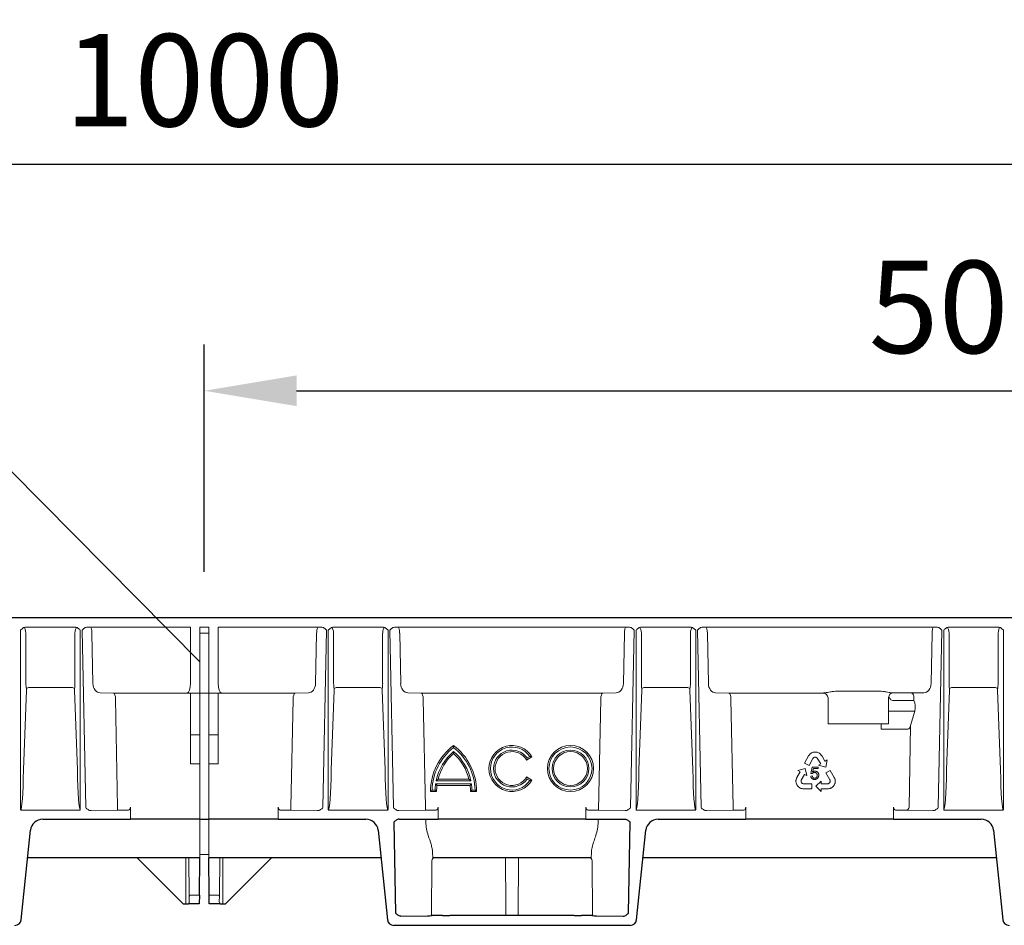
# Model space of a CAD drawing. Units: millimetres. Extents: x 143 to 2243, y 913 to 3883.
# Drawn here: x 1586 to 1906, y 3268 to 3563 of the extents above; entities that cross this region are included whole.
import ezdxf

# ---------------------------------------------------------------- set-up
doc = ezdxf.new("R2010")
doc.units = ezdxf.units.MM
for name, color, linetype, lineweight in [('DUENN-18', 253, 'Continuous', 5), ('kote', 152, 'Continuous', 5), ('SICHTBAR', 7, 'Continuous', 25)]:
    doc.layers.add(name, color=color, linetype=linetype, lineweight=lineweight)
doc.styles.get("Standard").update_dxf_attribs({"font": 'trebuc.ttf'})
doc.dimstyles.new('ACO kote 2', dxfattribs={"dimtxt": 30, "dimasz": 40, "dimexe": 15, "dimexo": 15, "dimgap": 12, "dimtad": 1, "dimdec": 0, "dimrnd": 1, "dimzin": 12, "dimdsep": 46, "dimtxsty": 'Standard', "dimcen": 20, "dimadec": 0, "dimazin": 0, "dimtfac": 1, "dimtdec": 0, "dimtofl": 0, "dimtmove": 0, "dimatfit": 3, "dimfxl": 0, "dimtolj": 1, "dimtzin": 0, "dimarcsym": 0})

# ---------------------------------------------------------------- blocks, each defined once
blk = doc.blocks.new('*D6')
at = {"layer": 'DEFPOINTS', "color": 0, "transparency": 16777216}
for p in [(2145.67, 3515.84), (2145.67, 3452.1), (1145.67, 3368.24)]:
    blk.add_point(p, dxfattribs=at)
at = {"layer": 'kote', "color": 0, "lineweight": -2, "transparency": 16777216}
for p, q in [((1145.67, 3383.24), (1145.67, 3530.84)), ((2145.67, 3467.1), (2145.67, 3530.84)), ((1175.67, 3515.84), (2115.67, 3515.84))]:
    blk.add_line(p, q, dxfattribs=at)
at = {"layer": 'kote', "color": 0, "transparency": 16777216}
for points in [[(1175.67, 3520.84), (1175.67, 3510.84), (1145.67, 3515.84)], [(2115.67, 3520.84), (2115.67, 3510.84), (2145.67, 3515.84)]]:
    blk.add_solid(points, dxfattribs=at)
at = {"layer": 'kote', "color": 0, "transparency": 16777216, "insert": (1645.67, 3543.1), "char_height": 30, "attachment_point": 5}
blk.add_mtext('\\A1;1000', dxfattribs=at)
blk = doc.blocks.new('*D7')
at = {"layer": 'DEFPOINTS', "color": 0, "transparency": 16777216}
for p in [(2145.67, 3442.1), (1645.67, 3368.24), (2145.67, 3368.24)]:
    blk.add_point(p, dxfattribs=at)
at = {"layer": 'kote', "color": 0, "lineweight": -2, "transparency": 16777216}
for p, q in [((1645.67, 3383.24), (1645.67, 3457.1)), ((2145.67, 3383.24), (2145.67, 3457.1)), ((1675.67, 3442.1), (2115.67, 3442.1))]:
    blk.add_line(p, q, dxfattribs=at)
at = {"layer": 'kote', "color": 0, "transparency": 16777216}
for points in [[(1675.67, 3447.1), (1675.67, 3437.1), (1645.67, 3442.1)], [(2115.67, 3447.1), (2115.67, 3437.1), (2145.67, 3442.1)]]:
    blk.add_solid(points, dxfattribs=at)
at = {"layer": 'kote', "color": 0, "transparency": 16777216, "insert": (1895.67, 3469.36), "char_height": 30, "attachment_point": 5}
blk.add_mtext('\\A1;500', dxfattribs=at)

msp = doc.modelspace()

# ---------------------------------------------------------------- linework, layer by layer
at = {"layer": 'DUENN-18', "linetype": 'Continuous'}
for p, q in [((1585.97, 3364.24), (1585.97, 3305.8)), ((1587.7, 3365.24), (1603.63, 3365.24)), ((1587.7, 3363.24), (1587.7, 3346.88)), ((1603.63, 3346.88), (1603.63, 3363.24)), ((1605.37, 3305.8), (1605.37, 3364.24)), ((1605.96, 3364.24), (1607.12, 3306.54)), ((1641.17, 3365.24), (1607.69, 3365.24)), ((1609.49, 3346.88), (1609.16, 3363.24)), ((1641.17, 3365.24), (1641.17, 3346.94)), ((1647.17, 3365.24), (1644.17, 3365.24)), ((1644.17, 3365.24), (1644.17, 3346.94)), ((1647.17, 3363.24), (1644.17, 3363.24)), ((1647.17, 3365.24), (1647.17, 3346.94)), ((1683.64, 3365.24), (1650.17, 3365.24)), ((1650.17, 3365.24), (1650.17, 3346.94)), ((1682.18, 3363.24), (1681.85, 3346.88)), ((1684.21, 3306.54), (1685.37, 3364.24)), ((1685.97, 3364.24), (1685.97, 3305.8)), ((1687.7, 3365.24), (1703.63, 3365.24)), ((1687.7, 3363.24), (1687.7, 3346.88)), ((1703.63, 3346.88), (1703.63, 3363.24)), ((1705.37, 3305.8), (1705.37, 3364.24)), ((1705.96, 3364.24), (1707.12, 3306.54)), ((1783.64, 3365.24), (1707.69, 3365.24)), ((1709.49, 3346.88), (1709.16, 3363.24)), ((1782.18, 3363.24), (1781.85, 3346.88)), ((1784.21, 3306.54), (1785.37, 3364.24)), ((1785.97, 3364.24), (1785.97, 3305.8)), ((1787.7, 3365.24), (1803.63, 3365.24)), ((1787.7, 3363.24), (1787.7, 3346.88)), ((1803.63, 3346.88), (1803.63, 3363.24)), ((1805.37, 3305.8), (1805.37, 3364.24)), ((1805.96, 3364.24), (1807.12, 3306.54)), ((1883.64, 3365.24), (1807.69, 3365.24)), ((1809.49, 3346.88), (1809.16, 3363.24)), ((1882.18, 3363.24), (1881.85, 3346.88)), ((1884.21, 3306.54), (1885.37, 3364.24)), ((1885.97, 3364.24), (1885.97, 3305.8)), ((1887.7, 3365.24), (1903.63, 3365.24)), ((1887.7, 3363.24), (1887.7, 3346.88)), ((1903.63, 3346.88), (1903.63, 3363.24)), ((1905.37, 3305.8), (1905.37, 3364.24)), ((1587.86, 3344.71), (1586.91, 3318.78)), ((1602.56, 3345.64), (1588.77, 3345.64)), ((1604.43, 3318.78), (1603.47, 3344.71)), ((1644.17, 3346.94), (1644.17, 3343.94)), ((1644.17, 3343.94), (1644.17, 3343.75)), ((1647.17, 3346.94), (1647.17, 3343.94)), ((1647.17, 3343.94), (1647.17, 3343.75)), ((1687.86, 3344.71), (1686.91, 3318.78)), ((1702.56, 3345.64), (1688.77, 3345.64)), ((1704.43, 3318.78), (1703.47, 3344.71)), ((1787.86, 3344.71), (1786.91, 3318.78)), ((1802.56, 3345.64), (1788.77, 3345.64)), ((1804.43, 3318.78), (1803.47, 3344.71)), ((1851.37, 3344.38), (1865.07, 3344.38)), ((1887.86, 3344.71), (1886.91, 3318.78)), ((1902.56, 3345.64), (1888.77, 3345.64)), ((1904.43, 3318.78), (1903.47, 3344.71)), ((1616.22, 3343.74), (1611.83, 3343.88)), ((1641.17, 3343.74), (1616.22, 3343.74)), ((1617.51, 3306.68), (1616.81, 3341.75)), ((1644.17, 3343.75), (1641.17, 3343.75)), ((1641.17, 3330.24), (1641.17, 3343.75)), ((1644.17, 3330.24), (1644.17, 3343.75)), ((1647.17, 3343.74), (1644.17, 3343.74)), ((1650.17, 3343.75), (1647.17, 3343.75)), ((1647.17, 3330.24), (1647.17, 3343.75)), ((1650.17, 3330.24), (1650.17, 3343.75)), ((1675.12, 3343.74), (1650.17, 3343.74)), ((1674.53, 3341.75), (1673.82, 3306.68)), ((1679.5, 3343.88), (1675.12, 3343.74)), ((1716.22, 3343.74), (1711.83, 3343.88)), ((1775.12, 3343.74), (1716.22, 3343.74)), ((1717.51, 3306.68), (1716.81, 3341.75)), ((1774.53, 3341.75), (1773.81, 3305.68)), ((1779.5, 3343.88), (1775.12, 3343.74)), ((1816.22, 3343.74), (1811.83, 3343.88)), ((1846.87, 3343.74), (1816.22, 3343.74)), ((1817.51, 3306.68), (1816.81, 3341.75)), ((1846.87, 3343.74), (1846.87, 3343.84)), ((1848.37, 3333.74), (1848.37, 3342.34)), ((1868.07, 3342.34), (1868.07, 3333.74)), ((1879.5, 3343.88), (1869.06, 3343.88)), ((1869.57, 3341.34), (1876.25, 3341.34)), ((1876.25, 3341.34), (1876.28, 3342.74)), ((1868.07, 3337.91), (1876.57, 3337.91)), ((1875.22, 3333.18), (1876.57, 3337.91)), ((1851.37, 3333.74), (1848.37, 3333.74)), ((1851.37, 3333.74), (1865.07, 3333.74)), ((1868.07, 3333.74), (1865.07, 3333.74)), ((1865.67, 3332.09), (1865.67, 3333.74)), ((1865.67, 3332.09), (1874.33, 3332.09)), ((1874.69, 3306.66), (1875.22, 3333.18)), ((1644.17, 3330.24), (1641.17, 3330.24)), ((1641.17, 3329.5), (1641.17, 3330.24)), ((1641.17, 3320.75), (1641.17, 3329.5)), ((1644.17, 3329.5), (1644.17, 3330.24)), ((1644.17, 3320.75), (1644.17, 3329.5)), ((1650.17, 3330.24), (1647.17, 3330.24)), ((1647.17, 3329.5), (1647.17, 3330.24)), ((1647.17, 3320.75), (1647.17, 3329.5)), ((1650.17, 3329.5), (1650.17, 3330.24)), ((1650.17, 3320.75), (1650.17, 3329.5)), ((1750.43, 3321.99), (1752.16, 3322.99)), ((1750.59, 3322.67), (1751.46, 3323.17)), ((1842.04, 3323.34), (1840.75, 3321.02)), ((1842.16, 3323.51), (1842.04, 3323.34)), ((1842.32, 3323.73), (1842.16, 3323.51)), ((1842.21, 3320.21), (1843.48, 3322.51)), ((1842.45, 3323.87), (1842.32, 3323.73)), ((1842.58, 3324), (1842.45, 3323.87)), ((1842.75, 3324.14), (1842.58, 3324)), ((1842.9, 3324.24), (1842.75, 3324.14)), ((1843.05, 3324.32), (1842.9, 3324.24)), ((1843.3, 3324.44), (1843.05, 3324.32)), ((1843.5, 3324.51), (1843.3, 3324.44)), ((1843.48, 3322.51), (1843.56, 3322.64)), ((1843.64, 3324.54), (1843.5, 3324.51)), ((1843.56, 3322.64), (1843.68, 3322.76)), ((1843.85, 3324.57), (1843.64, 3324.54)), ((1843.68, 3322.76), (1843.81, 3322.84)), ((1843.81, 3322.84), (1843.95, 3322.91)), ((1844.04, 3324.59), (1843.85, 3324.57)), ((1843.95, 3322.91), (1844.11, 3322.94)), ((1844.23, 3324.61), (1844.04, 3324.59)), ((1844.11, 3322.94), (1844.27, 3322.94)), ((1844.42, 3324.58), (1844.23, 3324.61)), ((1844.27, 3322.94), (1844.4, 3322.93)), ((1844.4, 3322.93), (1844.56, 3322.86)), ((1844.61, 3324.57), (1844.42, 3324.58)), ((1844.56, 3322.86), (1844.72, 3322.77)), ((1844.88, 3324.51), (1844.61, 3324.57)), ((1844.72, 3322.77), (1844.84, 3322.65)), ((1844.84, 3322.65), (1845.99, 3320.76)), ((1845.06, 3324.45), (1844.88, 3324.51)), ((1845.25, 3324.38), (1845.06, 3324.45)), ((1845.33, 3324.33), (1845.25, 3324.38)), ((1845.45, 3324.27), (1845.33, 3324.33)), ((1845.56, 3324.2), (1845.45, 3324.27)), ((1845.69, 3324.1), (1845.56, 3324.2)), ((1845.82, 3324.01), (1845.69, 3324.1)), ((1845.98, 3323.87), (1845.82, 3324.01)), ((1846.19, 3323.62), (1845.98, 3323.87)), ((1846.35, 3323.38), (1846.19, 3323.62)), ((1846.45, 3323.22), (1846.35, 3323.38)), ((1847.38, 3321.66), (1846.45, 3323.22)), ((1847.41, 3321.61), (1847.38, 3321.66)), ((1847.43, 3321.63), (1847.41, 3321.61)), ((1848.11, 3322.04), (1847.43, 3321.63)), ((1847.62, 3319.65), (1848.11, 3322.04)), ((1644.17, 3320.75), (1641.17, 3320.75)), ((1644.17, 3302.74), (1644.17, 3320.75)), ((1650.17, 3320.75), (1647.17, 3320.75)), ((1647.17, 3302.74), (1647.17, 3320.75)), ((1840.93, 3319.3), (1838.61, 3318.58)), ((1838.61, 3318.58), (1839.3, 3318.18)), ((1840.75, 3321.02), (1842.21, 3320.21)), ((1841.47, 3316.93), (1840.93, 3319.3)), ((1842.82, 3317.63), (1843.21, 3319.67)), ((1843.21, 3319.67), (1845.18, 3319.67)), ((1843.6, 3319.21), (1843.38, 3318.14)), ((1845.18, 3319.21), (1843.6, 3319.21)), ((1845.18, 3319.67), (1845.18, 3319.21)), ((1845.99, 3320.76), (1845.28, 3320.33)), ((1845.28, 3320.33), (1847.62, 3319.65)), ((1849.08, 3318.65), (1847.64, 3317.82)), ((1850.41, 3316.35), (1849.08, 3318.65)), ((1732.31, 3315.24), (1721.03, 3315.24)), ((1721.65, 3315.74), (1731.68, 3315.74)), ((1752.16, 3315.49), (1750.43, 3316.49)), ((1751.46, 3315.32), (1750.59, 3315.82)), ((1837.96, 3315.3), (1837.95, 3315.17)), ((1837.95, 3315.17), (1837.95, 3315.04)), ((1837.97, 3315.46), (1837.96, 3315.3)), ((1838, 3315.62), (1837.97, 3315.46)), ((1838.04, 3315.83), (1838, 3315.62)), ((1838.16, 3316.13), (1838.04, 3315.83)), ((1838.29, 3316.38), (1838.16, 3316.13)), ((1838.38, 3316.55), (1838.29, 3316.38)), ((1839.3, 3318.12), (1838.38, 3316.55)), ((1839.3, 3318.18), (1839.32, 3318.17)), ((1839.32, 3318.17), (1839.3, 3318.12)), ((1839.61, 3315.25), (1839.66, 3315.42)), ((1839.61, 3315.07), (1839.61, 3315.25)), ((1839.66, 3315.42), (1840.76, 3317.34)), ((1840.76, 3317.34), (1841.47, 3316.93)), ((1842.74, 3316.8), (1843.25, 3316.84)), ((1843.28, 3317.57), (1842.82, 3317.63)), ((1847.64, 3317.82), (1848.96, 3315.54)), ((1848.96, 3315.54), (1849.03, 3315.41)), ((1849.03, 3315.41), (1849.06, 3315.24)), ((1849.06, 3315.24), (1849.07, 3315.09)), ((1850.5, 3316.16), (1850.41, 3316.35)), ((1850.6, 3315.91), (1850.5, 3316.16)), ((1850.65, 3315.73), (1850.6, 3315.91)), ((1850.69, 3315.55), (1850.65, 3315.73)), ((1850.73, 3315.33), (1850.69, 3315.55)), ((1850.73, 3315.15), (1850.73, 3315.33)), ((1850.73, 3314.98), (1850.73, 3315.15)), ((1719.67, 3312.24), (1720.67, 3312.24)), ((1720.85, 3314.24), (1732.48, 3314.24)), ((1721.29, 3313.74), (1732.05, 3313.74)), ((1732.66, 3312.24), (1733.66, 3312.24)), ((1837.95, 3315.04), (1837.95, 3314.94)), ((1837.95, 3314.94), (1837.98, 3314.74)), ((1837.98, 3314.74), (1838.01, 3314.55)), ((1838.01, 3314.55), (1838.09, 3314.28)), ((1838.09, 3314.28), (1838.17, 3314.12)), ((1838.17, 3314.12), (1838.24, 3313.93)), ((1838.24, 3313.93), (1838.35, 3313.78)), ((1838.35, 3313.78), (1838.46, 3313.62)), ((1838.46, 3313.62), (1838.59, 3313.45)), ((1838.59, 3313.45), (1838.69, 3313.35)), ((1838.69, 3313.35), (1838.84, 3313.21)), ((1838.84, 3313.21), (1839.07, 3313.04)), ((1839.07, 3313.04), (1839.21, 3312.95)), ((1839.21, 3312.95), (1839.37, 3312.87)), ((1839.37, 3312.87), (1839.58, 3312.79)), ((1839.58, 3312.79), (1839.75, 3312.74)), ((1839.63, 3314.9), (1839.61, 3315.07)), ((1839.69, 3314.78), (1839.63, 3314.9)), ((1839.76, 3314.64), (1839.69, 3314.78)), ((1839.75, 3312.74), (1839.94, 3312.69)), ((1839.86, 3314.52), (1839.76, 3314.64)), ((1840, 3314.43), (1839.86, 3314.52)), ((1839.94, 3312.69), (1840.21, 3312.65)), ((1840.13, 3314.36), (1840, 3314.43)), ((1840.29, 3314.3), (1840.13, 3314.36)), ((1840.21, 3312.65), (1840.41, 3312.63)), ((1840.44, 3314.3), (1840.29, 3314.3)), ((1840.41, 3312.63), (1843.07, 3312.63)), ((1843.07, 3314.3), (1840.44, 3314.3)), ((1843.07, 3312.63), (1843.07, 3314.3)), ((1846.16, 3315.12), (1844.37, 3313.46)), ((1844.37, 3313.46), (1846.16, 3311.81)), ((1846.16, 3314.29), (1846.16, 3315.12)), ((1848.37, 3314.3), (1846.16, 3314.29)), ((1846.16, 3312.64), (1846.21, 3312.64)), ((1846.16, 3312.61), (1846.16, 3312.64)), ((1846.16, 3311.81), (1846.16, 3312.61)), ((1846.21, 3312.64), (1848.03, 3312.63)), ((1848.03, 3312.63), (1848.22, 3312.64)), ((1848.22, 3312.64), (1848.51, 3312.65)), ((1848.54, 3314.35), (1848.37, 3314.3)), ((1848.51, 3312.65), (1848.83, 3312.7)), ((1848.7, 3314.44), (1848.54, 3314.35)), ((1848.84, 3314.54), (1848.7, 3314.44)), ((1848.83, 3312.7), (1849.03, 3312.77)), ((1848.92, 3314.65), (1848.84, 3314.54)), ((1849, 3314.78), (1848.92, 3314.65)), ((1849.05, 3314.93), (1849, 3314.78)), ((1849.03, 3312.77), (1849.18, 3312.82)), ((1849.07, 3315.09), (1849.05, 3314.93)), ((1849.18, 3312.82), (1849.33, 3312.89)), ((1849.33, 3312.89), (1849.44, 3312.95)), ((1849.44, 3312.95), (1849.56, 3313.01)), ((1849.56, 3313.01), (1849.64, 3313.07)), ((1849.64, 3313.07), (1849.81, 3313.19)), ((1849.81, 3313.19), (1849.95, 3313.31)), ((1849.95, 3313.31), (1850.14, 3313.52)), ((1850.14, 3313.52), (1850.25, 3313.67)), ((1850.25, 3313.67), (1850.37, 3313.82)), ((1850.37, 3313.82), (1850.45, 3313.99)), ((1850.45, 3313.99), (1850.53, 3314.16)), ((1850.53, 3314.16), (1850.61, 3314.36)), ((1850.61, 3314.36), (1850.65, 3314.49)), ((1850.65, 3314.49), (1850.7, 3314.7)), ((1850.7, 3314.7), (1850.73, 3314.98)), ((1719.17, 3311.74), (1721.17, 3311.74)), ((1732.17, 3311.74), (1734.17, 3311.74)), ((1586.11, 3305.74), (1605.22, 3305.74)), ((1608.85, 3305.54), (1617.51, 3305.68)), ((1608.85, 3305.54), (1608.85, 3305.54)), ((1617.51, 3305.68), (1617.51, 3306.68)), ((1617.51, 3305.68), (1621.06, 3305.68)), ((1621.63, 3306.68), (1621.63, 3302.74)), ((1669.7, 3306.68), (1669.7, 3302.74)), ((1670.27, 3305.68), (1673.82, 3305.68)), ((1673.82, 3305.68), (1673.82, 3306.68)), ((1673.82, 3305.68), (1682.48, 3305.54)), ((1682.48, 3305.54), (1682.48, 3305.54)), ((1686.11, 3305.74), (1705.22, 3305.74)), ((1708.85, 3305.54), (1717.51, 3305.68)), ((1708.85, 3305.54), (1708.85, 3305.54)), ((1717.51, 3305.68), (1717.51, 3306.68)), ((1717.51, 3305.68), (1721.06, 3305.68)), ((1721.63, 3306.68), (1721.63, 3302.74)), ((1769.7, 3306.68), (1769.7, 3302.74)), ((1770.27, 3305.68), (1773.82, 3305.68)), ((1773.82, 3305.68), (1782.48, 3305.54)), ((1782.48, 3305.54), (1782.48, 3305.54)), ((1786.11, 3305.74), (1805.22, 3305.74)), ((1808.85, 3305.54), (1817.51, 3305.68)), ((1817.51, 3305.68), (1817.51, 3306.68)), ((1817.51, 3305.68), (1821.06, 3305.68)), ((1821.63, 3306.68), (1821.63, 3302.74)), ((1869.7, 3306.68), (1869.7, 3302.74)), ((1870.27, 3305.68), (1873.82, 3305.68)), ((1873.82, 3305.68), (1882.48, 3305.54)), ((1882.48, 3305.54), (1882.48, 3305.54)), ((1886.11, 3305.74), (1905.22, 3305.74)), ((1644.17, 3290.24), (1644.17, 3302.74)), ((1647.17, 3290.24), (1647.17, 3302.74)), ((1717.63, 3301.82), (1717.63, 3302.74)), ((1773.7, 3302.74), (1773.7, 3301.82)), ((1639.67, 3275.24), (1639.67, 3290.24)), ((1640.78, 3277.68), (1640.67, 3290.24)), ((1644.17, 3291.24), (1647.17, 3291.24)), ((1650.56, 3277.68), (1650.67, 3290.24)), ((1651.67, 3275.24), (1651.67, 3290.24)), ((1719.48, 3271.45), (1719.63, 3289.25)), ((1771.7, 3289.25), (1771.85, 3271.45)), ((1640.79, 3275.98), (1640.78, 3277.68)), ((1641.17, 3278.07), (1644.06, 3278.07)), ((1647.27, 3278.07), (1650.17, 3278.07)), ((1650.56, 3277.68), (1650.54, 3275.98))]:
    msp.add_line(p, q, dxfattribs=at)
for radius in [7.5, 7, 6, 5.5]:
    msp.add_circle((1764.67, 3319.24), radius, dxfattribs=at)
for centre, radius, start, end in [((1588.86, 3344.16), 1.48, 93.4497, 134.083), ((1602.47, 3344.16), 1.48, 45.9171, 86.5504), ((1688.86, 3344.16), 1.48, 93.4496, 134.0829), ((1702.47, 3344.16), 1.48, 45.917, 86.5503), ((1788.86, 3344.16), 1.48, 93.4489, 134.0834), ((1802.47, 3344.16), 1.48, 45.9167, 86.5503), ((1888.86, 3344.16), 1.48, 93.4507, 134.0816), ((1902.47, 3344.16), 1.48, 45.9158, 86.5518), ((1846.87, 3342.24), 1.5, 0.0047, 90.0044), ((1869.63, 3342.31), 1.56, 92.3329, 179.0274), ((1737.92, 3311.74), 18.75, 126.8699, 180), ((1737.92, 3311.74), 18.25, 128.0565, 178.4301), ((1737.92, 3311.74), 17.25, 130.7057, 168.2935), ((1715.42, 3311.74), 18.75, 0, 53.1301), ((1715.42, 3311.74), 18.25, 1.5699, 51.9435), ((1715.42, 3311.74), 17.25, 11.7065, 49.2943), ((1745.67, 3319.24), 7.5, 30, 330), ((1745.67, 3319.24), 7, 34.096, 325.904), ((1745.67, 3319.24), 6, 34.7802, 325.2198), ((1745.67, 3319.24), 5.5, 30, 330), ((1737.92, 3311.74), 16.75, 132.1939, 166.1839), ((1715.42, 3311.74), 16.75, 13.8161, 47.8061), ((1737.92, 3311.74), 17.25, 171.6669, 178.339), ((1737.92, 3311.74), 16.75, 173.1424, 180), ((1715.42, 3311.74), 16.75, 0, 6.8576), ((1715.42, 3311.74), 17.25, 1.661, 8.3331), ((1873.75, 3306.62), 0.942, 274.6022, 2.6181)]:
    msp.add_arc(centre, radius, start, end, dxfattribs=at)
for centre, major_axis, ratio, start_param, end_param in [((1587.34, 3363.24), (-0.25, 2.01), 0.178229, 4.690667, 5.953437), ((1604, 3363.24), (0.25, 2.02), 0.177639, 0.339802, 1.592482), ((1608.58, 3363.24), (-0.02, 2), 0.288643, 4.709216, 6.280012), ((1682.76, 3363.24), (0.02, 2), 0.288643, 0.003173, 1.57397), ((1687.34, 3363.24), (-0.25, 2.01), 0.178229, 4.690667, 5.953437), ((1704, 3363.24), (0.25, 2.02), 0.177639, 0.339802, 1.592482), ((1708.58, 3363.24), (-0.02, 2), 0.288643, 4.709216, 6.280012), ((1782.76, 3363.24), (0.02, 2), 0.288643, 0.003173, 1.57397), ((1787.34, 3363.24), (-0.25, 2.01), 0.178229, 4.690667, 5.953437), ((1804, 3363.24), (0.25, 2.02), 0.177639, 0.339802, 1.592482), ((1808.58, 3363.24), (-0.02, 2), 0.288643, 4.709216, 6.280012), ((1882.76, 3363.24), (0.02, 2), 0.288643, 0.003173, 1.57397), ((1887.34, 3363.24), (-0.25, 2.01), 0.178229, 4.690667, 5.953437), ((1904, 3363.24), (0.25, 2.02), 0.177639, 0.339802, 1.592482), ((1589.16, 3346.88), (0, 4), 0.36397, 1.570796, 1.997413), ((1587.5, 3344.81), (0, 1), 0.36397, 4.6114, 5.139006), ((1603.83, 3344.81), (0, 1), 0.36397, 1.14418, 1.671785), ((1602.18, 3346.88), (0, 4), 0.36397, 4.285772, 4.712389), ((1611.79, 3346.88), (-0.2, 3), 0.768442, 1.52028, 3.073623), ((1640.07, 3346.94), (0.08, 3.2), 0.340692, 3.229845, 4.720624), ((1651.26, 3346.94), (-0.08, 3.2), 0.341149, 1.562699, 3.072125), ((1679.54, 3346.88), (0.2, 3), 0.768442, 3.209562, 4.762905), ((1689.16, 3346.88), (0, 4), 0.36397, 1.570796, 1.997413), ((1687.5, 3344.81), (0, 1), 0.36397, 4.6114, 5.139006), ((1703.83, 3344.81), (0, 1), 0.36397, 1.14418, 1.671785), ((1702.18, 3346.88), (0, 4), 0.36397, 4.285772, 4.712389), ((1711.79, 3346.88), (-0.2, 3), 0.768442, 1.52028, 3.073623), ((1779.54, 3346.88), (0.2, 3), 0.768442, 3.209562, 4.762905), ((1789.16, 3346.88), (0, 4), 0.36397, 1.570796, 1.997413), ((1787.5, 3344.81), (0, 1), 0.36397, 4.6114, 5.139006), ((1803.83, 3344.81), (0, 1), 0.36397, 1.14418, 1.671785), ((1802.18, 3346.88), (0, 4), 0.36397, 4.285772, 4.712389), ((1811.79, 3346.88), (-0.2, 3), 0.768442, 1.52028, 3.073623), ((1879.54, 3346.88), (0.2, 3), 0.768442, 3.209562, 4.762905), ((1889.16, 3346.88), (0, 4), 0.36397, 1.570796, 1.997413), ((1887.5, 3344.81), (0, 1), 0.36397, 4.6114, 5.139006), ((1903.83, 3344.81), (0, 1), 0.36397, 1.14418, 1.671785), ((1902.18, 3346.88), (0, 4), 0.36397, 4.285772, 4.712389), ((1616.23, 3341.75), (-0.02, 2), 0.288643, 4.709216, 6.262559), ((1675.11, 3341.75), (0.02, 2), 0.288643, 0.020627, 1.57397), ((1716.23, 3341.75), (-0.02, 2), 0.288643, 4.709216, 6.262559), ((1775.11, 3341.75), (0.02, 2), 0.288643, 0.020627, 1.57397), ((1816.23, 3341.75), (-0.02, 2), 0.288643, 4.709216, 6.262559), ((1851.37, 3343.84), (4.5, 0), 0.017455, 2.66146, 3.141593), ((1875.13, 3342.75), (-0.927, 0.782), 0.893104, 3.89046, 5.357718), ((1875.02, 3339.16), (0.09, 3), 0.576999, 4.300057, 5.54369), ((1874.38, 3334.27), (0.06, 2.18), 0.4582, 3.153283, 4.200569), ((1585.97, 3325.53), (0, 19.74), 0.050667, 3.141593, 4.363323), ((1605.37, 3325.53), (0, 19.74), 0.050667, 1.919862, 3.141593), ((1685.97, 3325.53), (0, 19.74), 0.050667, 3.141593, 4.363323), ((1705.37, 3325.53), (0, 19.74), 0.050667, 1.919862, 3.141593), ((1785.97, 3325.53), (0, 19.74), 0.050667, 3.141593, 4.363323), ((1805.37, 3325.53), (0, 19.74), 0.050667, 1.919862, 3.141593), ((1885.97, 3325.53), (0, 19.74), 0.050667, 3.141593, 4.363323), ((1905.37, 3325.53), (0, 19.74), 0.050667, 1.919862, 3.141593), ((1621.06, 3306.68), (0, 1), 0.57735, 3.150319, 4.712389), ((1670.28, 3306.68), (0, 1), 0.57735, 1.570796, 3.132866), ((1721.06, 3306.68), (0, 1), 0.57735, 3.150319, 4.712389), ((1770.28, 3306.68), (0, 1), 0.57735, 1.570796, 3.132866), ((1821.06, 3306.68), (0, 1), 0.57735, 3.150319, 4.712389), ((1870.28, 3306.68), (0, 1), 0.57735, 1.570796, 3.132866), ((1725.39, 3302.74), (-0.44, 12.5), 0.623056, 1.622763, 1.982176), ((1765.95, 3302.74), (0.44, 12.5), 0.623056, 4.301009, 4.660422), ((1720.63, 3289.24), (0.924, -0.383), 0.999785, 1.963533, 3.525603), ((1720.07, 3302.74), (0.12, 12.5), 0.01885, 2.577075, 3.14177), ((1770.7, 3289.24), (0.924, 0.383), 0.999785, 5.899175, 7.461244), ((1771.26, 3302.74), (-0.12, 12.5), 0.01885, 3.141415, 3.706111), ((1641.17, 3277.68), (0, 0.39), 0.999962, 0, 1.579523), ((1650.17, 3277.68), (0, 0.39), 0.999962, 4.703662, 6.283185), ((1639.67, 3275.97), (0, 1.12), 0.999962, 4.016341, 4.721116), ((1651.67, 3275.97), (0, 1.12), 0.999962, 1.562069, 2.266844)]:
    msp.add_ellipse(centre, major_axis=major_axis, ratio=ratio, start_param=start_param, end_param=end_param, dxfattribs=at)
for points, knots in [([(1587.7, 3365.24), (1587.53, 3365.24), (1587.36, 3365.21), (1587.03, 3365.1), (1586.88, 3365.02), (1586.45, 3364.73), (1586.21, 3364.49), (1585.97, 3364.24)], [0, 0, 0, 0, 0.25, 0.25, 0.5, 0.5, 1, 1, 1, 1]), ([(1603.63, 3365.24), (1603.81, 3365.24), (1603.98, 3365.21), (1604.3, 3365.1), (1604.45, 3365.02), (1604.88, 3364.73), (1605.13, 3364.49), (1605.37, 3364.24)], [0, 0, 0, 0, 0.25, 0.25, 0.5, 0.5, 1, 1, 1, 1]), ([(1607.69, 3365.24), (1607.52, 3365.24), (1607.35, 3365.21), (1607.03, 3365.1), (1606.87, 3365.02), (1606.45, 3364.73), (1606.2, 3364.49), (1605.96, 3364.24)], [0, 0, 0, 0, 0.25, 0.25, 0.5, 0.5, 1, 1, 1, 1]), ([(1683.64, 3365.24), (1683.82, 3365.24), (1683.98, 3365.21), (1684.31, 3365.1), (1684.46, 3365.02), (1684.89, 3364.73), (1685.13, 3364.49), (1685.37, 3364.24)], [0, 0, 0, 0, 0.25, 0.25, 0.5, 0.5, 1, 1, 1, 1]), ([(1687.7, 3365.24), (1687.53, 3365.24), (1687.36, 3365.21), (1687.03, 3365.1), (1686.88, 3365.02), (1686.45, 3364.73), (1686.21, 3364.49), (1685.97, 3364.24)], [0, 0, 0, 0, 0.25, 0.25, 0.5, 0.5, 1, 1, 1, 1]), ([(1703.63, 3365.24), (1703.81, 3365.24), (1703.98, 3365.21), (1704.3, 3365.1), (1704.45, 3365.02), (1704.88, 3364.73), (1705.13, 3364.49), (1705.37, 3364.24)], [0, 0, 0, 0, 0.25, 0.25, 0.5, 0.5, 1, 1, 1, 1]), ([(1707.69, 3365.24), (1707.52, 3365.24), (1707.35, 3365.21), (1707.03, 3365.1), (1706.87, 3365.02), (1706.45, 3364.73), (1706.2, 3364.49), (1705.96, 3364.24)], [0, 0, 0, 0, 0.25, 0.25, 0.5, 0.5, 1, 1, 1, 1]), ([(1783.64, 3365.24), (1783.82, 3365.24), (1783.98, 3365.21), (1784.31, 3365.1), (1784.46, 3365.02), (1784.89, 3364.73), (1785.13, 3364.49), (1785.37, 3364.24)], [0, 0, 0, 0, 0.25, 0.25, 0.5, 0.5, 1, 1, 1, 1]), ([(1787.7, 3365.24), (1787.53, 3365.24), (1787.36, 3365.21), (1787.03, 3365.1), (1786.88, 3365.02), (1786.45, 3364.73), (1786.21, 3364.49), (1785.97, 3364.24)], [0, 0, 0, 0, 0.25, 0.25, 0.5, 0.5, 1, 1, 1, 1]), ([(1803.63, 3365.24), (1803.81, 3365.24), (1803.98, 3365.21), (1804.3, 3365.1), (1804.45, 3365.02), (1804.88, 3364.73), (1805.13, 3364.49), (1805.37, 3364.24)], [0, 0, 0, 0, 0.25, 0.25, 0.5, 0.5, 1, 1, 1, 1]), ([(1807.69, 3365.24), (1807.52, 3365.24), (1807.35, 3365.21), (1807.03, 3365.1), (1806.87, 3365.02), (1806.45, 3364.73), (1806.2, 3364.49), (1805.96, 3364.24)], [0, 0, 0, 0, 0.25, 0.25, 0.5, 0.5, 1, 1, 1, 1]), ([(1883.64, 3365.24), (1883.82, 3365.24), (1883.98, 3365.21), (1884.31, 3365.1), (1884.46, 3365.02), (1884.89, 3364.73), (1885.13, 3364.49), (1885.37, 3364.24)], [0, 0, 0, 0, 0.25, 0.25, 0.5, 0.5, 1, 1, 1, 1]), ([(1887.7, 3365.24), (1887.53, 3365.24), (1887.36, 3365.21), (1887.03, 3365.1), (1886.88, 3365.02), (1886.45, 3364.73), (1886.21, 3364.49), (1885.97, 3364.24)], [0, 0, 0, 0, 0.25, 0.25, 0.5, 0.5, 1, 1, 1, 1]), ([(1903.63, 3365.24), (1903.81, 3365.24), (1903.98, 3365.21), (1904.3, 3365.1), (1904.45, 3365.02), (1904.88, 3364.73), (1905.13, 3364.49), (1905.37, 3364.24)], [0, 0, 0, 0, 0.25, 0.25, 0.5, 0.5, 1, 1, 1, 1]), ([(1847.38, 3343.88), (1847.61, 3343.88), (1847.89, 3343.93), (1848.51, 3344.04), (1848.84, 3344.11), (1849.53, 3344.23), (1849.89, 3344.28), (1850.62, 3344.36), (1850.99, 3344.38), (1851.37, 3344.38)], [0, 0, 0, 0, 0.25, 0.25, 0.5, 0.5, 0.75, 0.75, 1, 1, 1, 1]), ([(1865.07, 3344.38), (1865.44, 3344.38), (1865.81, 3344.36), (1866.54, 3344.28), (1866.9, 3344.23), (1867.59, 3344.11), (1867.93, 3344.04), (1868.39, 3343.96), (1868.53, 3343.93), (1868.81, 3343.89), (1868.94, 3343.88), (1869.06, 3343.88)], [0, 0, 0, 0, 0.25, 0.25, 0.5, 0.5, 0.75, 0.75, 0.875, 0.875, 1, 1, 1, 1]), ([(1868.11, 3342.68), (1868.17, 3342.5), (1868.24, 3342.34), (1868.41, 3342.03), (1868.51, 3341.89), (1868.76, 3341.64), (1868.9, 3341.54), (1869.22, 3341.38), (1869.39, 3341.34), (1869.57, 3341.34)], [0, 0, 0, 0, 0.25, 0.25, 0.5, 0.5, 0.75, 0.75, 1, 1, 1, 1]), ([(1726.67, 3326.74), (1726.67, 3326.74), (1726.67, 3326.72), (1726.67, 3326.65), (1726.67, 3326.6), (1726.67, 3326.41), (1726.67, 3326.26), (1726.67, 3326.11)], [0, 0, 0, 0, 0.25, 0.25, 0.5, 0.5, 1, 1, 1, 1]), ([(1726.67, 3324.15), (1726.67, 3324.15), (1726.67, 3324.18), (1726.67, 3324.26), (1726.67, 3324.32), (1726.67, 3324.51), (1726.67, 3324.67), (1726.67, 3324.82)], [0, 0, 0, 0, 0.25, 0.25, 0.5, 0.5, 1, 1, 1, 1]), ([(1750.43, 3321.99), (1750.43, 3321.99), (1750.44, 3322.02), (1750.46, 3322.11), (1750.47, 3322.17), (1750.52, 3322.36), (1750.56, 3322.51), (1750.59, 3322.67)], [0, 0, 0, 0, 0.25, 0.25, 0.5, 0.5, 1, 1, 1, 1]), ([(1752.16, 3322.99), (1752.16, 3322.99), (1752.13, 3323), (1752.04, 3323.03), (1751.98, 3323.04), (1751.78, 3323.09), (1751.62, 3323.13), (1751.46, 3323.17)], [0, 0, 0, 0, 0.25, 0.25, 0.5, 0.5, 1, 1, 1, 1]), ([(1843.38, 3318.14), (1843.41, 3318.16), (1843.47, 3318.2), (1843.56, 3318.25), (1843.65, 3318.29), (1843.75, 3318.33), (1843.84, 3318.36), (1843.94, 3318.38), (1844.03, 3318.39), (1844.1, 3318.39), (1844.13, 3318.39)], [0, 0, 0, 0, 0.133707, 0.263589, 0.389323, 0.513404, 0.636501, 0.756932, 0.877882, 1, 1, 1, 1]), ([(1844.13, 3318.39), (1844.17, 3318.39), (1844.26, 3318.39), (1844.38, 3318.37), (1844.5, 3318.34), (1844.61, 3318.3), (1844.72, 3318.25), (1844.82, 3318.19), (1844.92, 3318.12), (1845.01, 3318.03), (1845.09, 3317.94), (1845.17, 3317.84), (1845.23, 3317.73), (1845.28, 3317.62), (1845.32, 3317.5), (1845.35, 3317.38), (1845.36, 3317.24), (1845.37, 3317.15), (1845.37, 3317.11)], [0, 0, 0, 0, 0.063994, 0.125691, 0.18645, 0.245959, 0.305306, 0.365368, 0.426244, 0.488858, 0.55177, 0.613378, 0.674823, 0.736552, 0.79962, 0.863904, 0.930784, 1, 1, 1, 1]), ([(1721.65, 3315.74), (1721.65, 3315.74), (1721.62, 3315.72), (1721.53, 3315.65), (1721.47, 3315.61), (1721.29, 3315.46), (1721.16, 3315.35), (1721.03, 3315.24)], [0, 0, 0, 0, 0.25, 0.25, 0.5, 0.5, 1, 1, 1, 1]), ([(1731.68, 3315.74), (1731.68, 3315.74), (1731.71, 3315.72), (1731.8, 3315.65), (1731.86, 3315.61), (1732.04, 3315.46), (1732.17, 3315.35), (1732.31, 3315.24)], [0, 0, 0, 0, 0.25, 0.25, 0.5, 0.5, 1, 1, 1, 1]), ([(1750.43, 3316.49), (1750.43, 3316.49), (1750.44, 3316.47), (1750.46, 3316.38), (1750.47, 3316.32), (1750.52, 3316.13), (1750.56, 3315.97), (1750.59, 3315.82)], [0, 0, 0, 0, 0.25, 0.25, 0.5, 0.5, 1, 1, 1, 1]), ([(1752.16, 3315.49), (1752.16, 3315.49), (1752.13, 3315.49), (1752.04, 3315.46), (1751.98, 3315.45), (1751.78, 3315.4), (1751.62, 3315.36), (1751.46, 3315.32)], [0, 0, 0, 0, 0.25, 0.25, 0.5, 0.5, 1, 1, 1, 1]), ([(1844.02, 3315.69), (1843.97, 3315.69), (1843.88, 3315.7), (1843.76, 3315.71), (1843.64, 3315.73), (1843.52, 3315.77), (1843.42, 3315.81), (1843.31, 3315.86), (1843.22, 3315.92), (1843.13, 3315.99), (1843.05, 3316.07), (1842.98, 3316.16), (1842.91, 3316.25), (1842.86, 3316.35), (1842.82, 3316.45), (1842.78, 3316.56), (1842.75, 3316.68), (1842.74, 3316.76), (1842.74, 3316.8)], [0, 0, 0, 0, 0.0707691, 0.1384559, 0.2035187, 0.2669893, 0.3285974, 0.3893663, 0.4497592, 0.5104737, 0.5707936, 0.6303949, 0.6898435, 0.7491265, 0.8092343, 0.8709095, 0.9342309, 1, 1, 1, 1]), ([(1843.25, 3316.84), (1843.26, 3316.81), (1843.27, 3316.75), (1843.29, 3316.67), (1843.31, 3316.59), (1843.34, 3316.52), (1843.38, 3316.45), (1843.42, 3316.39), (1843.46, 3316.33), (1843.51, 3316.28), (1843.57, 3316.24), (1843.62, 3316.2), (1843.68, 3316.16), (1843.74, 3316.14), (1843.81, 3316.12), (1843.87, 3316.1), (1843.94, 3316.1), (1843.99, 3316.09), (1844.01, 3316.09)], [0, 0, 0, 0, 0.07816, 0.151721, 0.222686, 0.289749, 0.354234, 0.416099, 0.477061, 0.536687, 0.595111, 0.652449, 0.709386, 0.765463, 0.822021, 0.879776, 0.938736, 1, 1, 1, 1]), ([(1844, 3317.96), (1843.96, 3317.96), (1843.89, 3317.96), (1843.78, 3317.94), (1843.68, 3317.9), (1843.58, 3317.85), (1843.49, 3317.8), (1843.41, 3317.73), (1843.34, 3317.66), (1843.3, 3317.6), (1843.28, 3317.57)], [0, 0, 0, 0, 0.134616, 0.264585, 0.391204, 0.518577, 0.643722, 0.763949, 0.882317, 1, 1, 1, 1]), ([(1844.85, 3317.06), (1844.85, 3317.1), (1844.85, 3317.16), (1844.84, 3317.26), (1844.82, 3317.35), (1844.79, 3317.43), (1844.76, 3317.51), (1844.72, 3317.59), (1844.67, 3317.66), (1844.62, 3317.72), (1844.56, 3317.78), (1844.49, 3317.83), (1844.42, 3317.87), (1844.35, 3317.9), (1844.27, 3317.93), (1844.18, 3317.95), (1844.09, 3317.96), (1844.03, 3317.96), (1844, 3317.96)], [0, 0, 0, 0, 0.073094, 0.142003, 0.208322, 0.272, 0.333625, 0.393843, 0.454149, 0.513661, 0.573083, 0.631859, 0.690148, 0.748834, 0.808669, 0.870052, 0.933823, 1, 1, 1, 1]), ([(1844.01, 3316.09), (1844.04, 3316.09), (1844.1, 3316.1), (1844.18, 3316.11), (1844.26, 3316.13), (1844.34, 3316.16), (1844.41, 3316.2), (1844.48, 3316.24), (1844.55, 3316.3), (1844.61, 3316.36), (1844.67, 3316.43), (1844.72, 3316.5), (1844.76, 3316.58), (1844.79, 3316.67), (1844.82, 3316.76), (1844.84, 3316.86), (1844.85, 3316.96), (1844.85, 3317.03), (1844.85, 3317.06)], [0, 0, 0, 0, 0.059894, 0.118729, 0.175961, 0.232446, 0.289459, 0.347616, 0.406824, 0.468502, 0.530859, 0.593047, 0.656069, 0.720548, 0.78637, 0.85414, 0.925581, 1, 1, 1, 1]), ([(1845.06, 3316.18), (1845.02, 3316.14), (1844.96, 3316.06), (1844.85, 3315.96), (1844.73, 3315.88), (1844.61, 3315.81), (1844.47, 3315.76), (1844.33, 3315.72), (1844.17, 3315.7), (1844.07, 3315.69), (1844.02, 3315.69)], [0, 0, 0, 0, 0.126512, 0.249109, 0.369884, 0.489853, 0.611467, 0.735681, 0.865079, 1, 1, 1, 1]), ([(1845.37, 3317.11), (1845.37, 3317.06), (1845.36, 3316.98), (1845.35, 3316.85), (1845.33, 3316.72), (1845.29, 3316.61), (1845.25, 3316.49), (1845.19, 3316.38), (1845.13, 3316.28), (1845.08, 3316.21), (1845.06, 3316.18)], [0, 0, 0, 0, 0.132227, 0.260375, 0.386024, 0.509451, 0.631116, 0.75325, 0.876177, 1, 1, 1, 1]), ([(1719.17, 3311.74), (1719.17, 3311.74), (1719.19, 3311.77), (1719.25, 3311.83), (1719.3, 3311.87), (1719.44, 3312.02), (1719.56, 3312.13), (1719.67, 3312.24)], [0, 0, 0, 0, 0.25, 0.25, 0.5, 0.5, 1, 1, 1, 1]), ([(1721.17, 3311.74), (1721.17, 3311.74), (1721.15, 3311.76), (1721.08, 3311.83), (1721.04, 3311.87), (1720.9, 3312.02), (1720.78, 3312.13), (1720.67, 3312.24)], [0, 0, 0, 0, 0.25, 0.25, 0.5, 0.5, 1, 1, 1, 1]), ([(1721.29, 3313.74), (1721.29, 3313.74), (1721.27, 3313.76), (1721.22, 3313.83), (1721.18, 3313.87), (1721.05, 3314.01), (1720.95, 3314.13), (1720.85, 3314.24)], [0, 0, 0, 0, 0.25, 0.25, 0.5, 0.5, 1, 1, 1, 1]), ([(1732.05, 3313.74), (1732.05, 3313.74), (1732.06, 3313.76), (1732.12, 3313.83), (1732.16, 3313.87), (1732.28, 3314.01), (1732.38, 3314.13), (1732.48, 3314.24)], [0, 0, 0, 0, 0.25, 0.25, 0.5, 0.5, 1, 1, 1, 1]), ([(1732.17, 3311.74), (1732.17, 3311.74), (1732.19, 3311.76), (1732.25, 3311.83), (1732.29, 3311.87), (1732.44, 3312.02), (1732.55, 3312.13), (1732.66, 3312.24)], [0, 0, 0, 0, 0.25, 0.25, 0.5, 0.5, 1, 1, 1, 1]), ([(1734.17, 3311.74), (1734.17, 3311.74), (1734.15, 3311.77), (1734.08, 3311.83), (1734.04, 3311.87), (1733.89, 3312.02), (1733.77, 3312.13), (1733.66, 3312.24)], [0, 0, 0, 0, 0.25, 0.25, 0.5, 0.5, 1, 1, 1, 1]), ([(1608.85, 3305.54), (1608.68, 3305.54), (1608.51, 3305.58), (1608.19, 3305.69), (1608.04, 3305.77), (1607.61, 3306.05), (1607.36, 3306.3), (1607.12, 3306.54)], [0, 0, 0, 0, 0.25, 0.25, 0.5, 0.5, 1, 1, 1, 1]), ([(1682.48, 3305.54), (1682.66, 3305.54), (1682.82, 3305.58), (1683.15, 3305.69), (1683.3, 3305.77), (1683.72, 3306.05), (1683.97, 3306.3), (1684.21, 3306.54)], [0, 0, 0, 0, 0.25, 0.25, 0.5, 0.5, 1, 1, 1, 1]), ([(1708.85, 3305.54), (1708.68, 3305.54), (1708.51, 3305.58), (1708.19, 3305.69), (1708.04, 3305.77), (1707.61, 3306.05), (1707.36, 3306.3), (1707.12, 3306.54)], [0, 0, 0, 0, 0.25, 0.25, 0.5, 0.5, 1, 1, 1, 1]), ([(1782.48, 3305.54), (1782.66, 3305.54), (1782.82, 3305.58), (1783.15, 3305.69), (1783.3, 3305.77), (1783.72, 3306.05), (1783.97, 3306.3), (1784.21, 3306.54)], [0, 0, 0, 0, 0.25, 0.25, 0.5, 0.5, 1, 1, 1, 1]), ([(1808.85, 3305.54), (1808.68, 3305.54), (1808.51, 3305.58), (1808.19, 3305.69), (1808.04, 3305.77), (1807.61, 3306.05), (1807.36, 3306.3), (1807.12, 3306.54)], [0, 0, 0, 0, 0.25, 0.25, 0.5, 0.5, 1, 1, 1, 1]), ([(1882.48, 3305.54), (1882.66, 3305.54), (1882.82, 3305.58), (1883.15, 3305.69), (1883.3, 3305.77), (1883.72, 3306.05), (1883.97, 3306.3), (1884.21, 3306.54)], [0, 0, 0, 0, 0.25, 0.25, 0.5, 0.5, 1, 1, 1, 1]), ([(1719.85, 3292.19), (1719.82, 3292.54), (1719.75, 3293.25), (1719.26, 3294.96), (1718.76, 3296.49), (1718.43, 3297.49)], [0, 0, 0, 0, 0.251701, 0.512388, 1, 1, 1, 1]), ([(1772.91, 3297.49), (1772.72, 3296.9), (1772.33, 3295.7), (1771.71, 3293.83), (1771.57, 3292.8), (1771.49, 3292.19)], [0, 0, 0, 0, 0.286073, 0.579667, 1, 1, 1, 1]), ([(1743.58, 3290.24), (1743.58, 3288.47), (1743.61, 3282.19), (1743.64, 3275.91), (1743.66, 3271.41)], [0, 0, 0, 0, 0.2829062, 1, 1, 1, 1]), ([(1747.68, 3271.41), (1747.68, 3272.17), (1747.71, 3278.45), (1747.74, 3284.73), (1747.76, 3290.24)], [0, 0, 0, 0, 0.121614, 1, 1, 1, 1])]:
    msp.add_open_spline(points, degree=3, knots=knots, dxfattribs=at)
for points in [[(1586.11, 3305.74), (1586.06, 3305.74), (1586, 3305.76), (1585.97, 3305.8)], [(1605.22, 3305.74), (1605.28, 3305.74), (1605.33, 3305.76), (1605.37, 3305.8)], [(1686.11, 3305.74), (1686.06, 3305.74), (1686, 3305.76), (1685.97, 3305.8)], [(1705.22, 3305.74), (1705.28, 3305.74), (1705.33, 3305.76), (1705.37, 3305.8)], [(1786.11, 3305.74), (1786.06, 3305.74), (1786, 3305.76), (1785.97, 3305.8)], [(1805.22, 3305.74), (1805.28, 3305.74), (1805.33, 3305.76), (1805.37, 3305.8)], [(1886.11, 3305.74), (1886.06, 3305.74), (1886, 3305.76), (1885.97, 3305.8)], [(1905.22, 3305.74), (1905.28, 3305.74), (1905.33, 3305.76), (1905.37, 3305.8)]]:
    msp.add_open_spline(points, degree=3, dxfattribs=at)
at = {"layer": 'kote'}
msp.add_line((1582.77, 3416.01), (1644.17, 3353.91), dxfattribs=at)
at = {"layer": 'SICHTBAR', "linetype": 'Continuous'}
for p, q in [((2145.67, 3368.24), (1145.67, 3368.24)), ((1593.14, 3302.74), (1609.51, 3302.74)), ((1609.51, 3302.74), (1613.84, 3302.74)), ((1613.84, 3302.74), (1621.63, 3302.74)), ((1644.17, 3302.74), (1621.63, 3302.74)), ((1644.17, 3302.74), (1647.17, 3302.74)), ((1669.7, 3302.74), (1647.17, 3302.74)), ((1669.7, 3302.74), (1677.49, 3302.74)), ((1677.49, 3302.74), (1681.82, 3302.74)), ((1681.82, 3302.74), (1698.19, 3302.74)), ((1708.95, 3302.74), (1709.51, 3302.74)), ((1709.51, 3302.74), (1713.84, 3302.74)), ((1713.84, 3302.74), (1721.63, 3302.74)), ((1769.7, 3302.74), (1721.63, 3302.74)), ((1769.7, 3302.74), (1777.49, 3302.74)), ((1777.49, 3302.74), (1781.83, 3302.74)), ((1781.83, 3302.74), (1782.38, 3302.74)), ((1793.14, 3302.74), (1809.51, 3302.74)), ((1809.51, 3302.74), (1813.84, 3302.74)), ((1813.84, 3302.74), (1821.63, 3302.74)), ((1869.7, 3302.74), (1821.63, 3302.74)), ((1869.7, 3302.74), (1877.49, 3302.74)), ((1877.49, 3302.74), (1881.82, 3302.74)), ((1881.82, 3302.74), (1898.19, 3302.74)), ((1586.11, 3270.04), (1589.17, 3299.16)), ((1702.17, 3299.16), (1705.23, 3270.04)), ((1707.22, 3301.74), (1707.81, 3272.24)), ((1783.52, 3272.24), (1784.11, 3301.74)), ((1786.11, 3270.04), (1789.17, 3299.16)), ((1902.17, 3299.16), (1905.23, 3270.04)), ((1644.17, 3290.24), (1588.23, 3290.24)), ((1623.8, 3290.24), (1638.8, 3275.24)), ((1644.06, 3278.07), (1644.17, 3290.24)), ((1703.1, 3290.24), (1647.17, 3290.24)), ((1647.27, 3278.07), (1647.17, 3290.24)), ((1652.54, 3275.24), (1667.54, 3290.24)), ((1771.38, 3290.24), (1719.96, 3290.24)), ((1903.1, 3290.24), (1788.23, 3290.24)), ((1644.06, 3278.07), (1644.04, 3275.24)), ((1647.3, 3275.24), (1647.27, 3278.07)), ((1638.8, 3275.24), (1639.67, 3275.24)), ((1639.67, 3275.24), (1640.53, 3275.24)), ((1644.04, 3275.24), (1640.53, 3275.24)), ((1650.8, 3275.24), (1647.3, 3275.24)), ((1650.8, 3275.24), (1651.67, 3275.24)), ((1651.67, 3275.24), (1652.54, 3275.24)), ((1709.54, 3271.24), (1709.55, 3271.24)), ((1709.55, 3271.24), (1718.19, 3271.38)), ((1719.67, 3271.42), (1719.69, 3271.43)), ((1723.04, 3271.42), (1719.69, 3271.43)), ((1765.9, 3271.41), (1725.43, 3271.41)), ((1771.65, 3271.43), (1768.3, 3271.42)), ((1771.65, 3271.43), (1771.67, 3271.42)), ((1773.14, 3271.38), (1781.79, 3271.24)), ((1781.79, 3271.24), (1781.79, 3271.24)), ((1784.12, 3268.24), (1707.22, 3268.24))]:
    msp.add_line(p, q, dxfattribs=at)
for centre, radius, start, end in [((1593.14, 3298.74), 4, 90, 174), ((1698.19, 3298.74), 4, 6, 90), ((1793.14, 3298.74), 4, 90, 174), ((1898.19, 3298.74), 4, 6, 90), ((1584.12, 3270.24), 2, 270, 354), ((1707.22, 3270.24), 2, 186, 270), ((1784.12, 3270.24), 2, 270, 354), ((1907.22, 3270.24), 2, 186, 270)]:
    msp.add_arc(centre, radius, start, end, dxfattribs=at)
for centre, major_axis, ratio, start_param, end_param in [((1708.67, 3271.42), (11, 0), 0.008742, 5.758823, 6.265625), ((1725.43, 3271.45), (5, 0), 0.008727, 4.212929, 4.712389), ((1765.9, 3271.45), (5, 0), 0.008727, 4.712389, 5.211849), ((1782.67, 3271.42), (11, 0), 0.008742, 3.159153, 3.665955)]:
    msp.add_ellipse(centre, major_axis=major_axis, ratio=ratio, start_param=start_param, end_param=end_param, dxfattribs=at)
for points, knots in [([(1708.95, 3302.74), (1708.78, 3302.74), (1708.61, 3302.71), (1708.28, 3302.6), (1708.13, 3302.52), (1707.71, 3302.23), (1707.46, 3301.99), (1707.22, 3301.74)], [0, 0, 0, 0, 0.25, 0.25, 0.5, 0.5, 1, 1, 1, 1]), ([(1782.38, 3302.74), (1782.56, 3302.74), (1782.72, 3302.71), (1783.05, 3302.6), (1783.2, 3302.52), (1783.63, 3302.23), (1783.87, 3301.99), (1784.11, 3301.74)], [0, 0, 0, 0, 0.25, 0.25, 0.5, 0.5, 1, 1, 1, 1]), ([(1709.54, 3271.24), (1709.37, 3271.24), (1709.2, 3271.28), (1708.88, 3271.39), (1708.73, 3271.47), (1708.3, 3271.75), (1708.05, 3272), (1707.81, 3272.24)], [0, 0, 0, 0, 0.25, 0.25, 0.5, 0.5, 1, 1, 1, 1]), ([(1781.79, 3271.24), (1781.96, 3271.26), (1782.36, 3271.31), (1782.96, 3271.68), (1783.32, 3272.04), (1783.52, 3272.23), (1783.52, 3272.24)], [0, 0, 0, 0, 0.248799, 0.590128, 0.996903, 1, 1, 1, 1])]:
    msp.add_open_spline(points, degree=3, knots=knots, dxfattribs=at)

# ---------------------------------------------------------------- dimensions: what is measured, and where the dimension line sits
at = {"layer": 'kote'}
for base, p1, p2, picture, middle in [((2145.67, 3515.84), (1145.67, 3368.24), (2145.67, 3452.1), '*D6', (1645.67, 3543.1)), ((2145.67, 3442.1), (1645.67, 3368.24), (2145.67, 3368.24), '*D7', (1895.67, 3469.36))]:
    dim = msp.add_linear_dim(base=base, p1=p1, p2=p2, dimstyle='ACO kote 2', override={"dimasz": 30}, dxfattribs=at)
    dim.commit()
    dim.dimension.update_dxf_attribs({"geometry": picture, "text_midpoint": middle})

doc.saveas('drawing.dxf')
